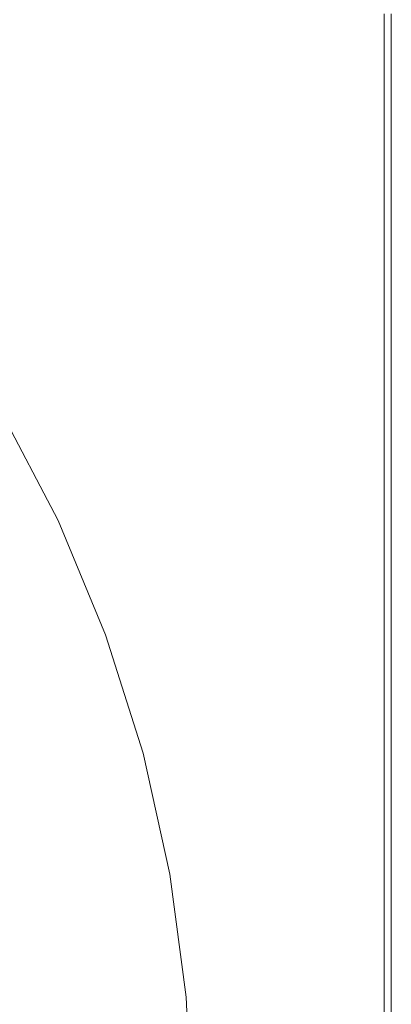
# Model space of a CAD drawing. Extents: x -2 to 1107, y -1601 to 2.
# Drawn here: x 710 to 802, y -376 to -133 of the extents above; entities that cross this region are included whole.
import ezdxf

# ---------------------------------------------------------------- set-up
doc = ezdxf.new("R2010")
doc.units = 0
doc.header["$LTSCALE"] = 500
doc.header["$MEASUREMENT"] = 0
doc.layers.add('EXC-CERAMIKA', color=7, linetype='Continuous')

msp = doc.modelspace()

# ---------------------------------------------------------------- linework, layer by layer
at = {"layer": 'EXC-CERAMIKA', "lineweight": 0}
for points, invisible_edges in [([(747.29, -60.52, 25.65), (734.32, -93.25, 25.65), (775.31, -167.08, 25.65), (747.29, -60.52, 25.65)], 15), ([(747.29, -60.52, 25.65), (775.31, -167.08, 25.65), (774.17, -130.98, 25.65), (747.29, -60.52, 25.65)], 15), ([(800.88, -230.13, 22.79), (801.41, -167.99, 20.57), (801.41, -61.45, 20.57), (800.88, -230.13, 22.79)], 15), ([(801.41, -61.45, 20.57), (800.88, -131.77, 22.79), (800.88, -230.13, 22.79), (801.41, -61.45, 20.57)], 15), ([(801.59, -131.77, 17.34), (801.41, -61.45, 20.57), (801.41, -167.99, 20.57), (801.59, -131.77, 17.34)], 15), ([(705.74, -91.81, 25.65), (700.25, -161.74, 25.65), (723.25, -128.68, 25.65), (705.74, -91.81, 25.65)], 15), ([(734.32, -93.25, 25.65), (723.25, -128.68, 25.65), (740.31, -165.11, 25.65), (734.32, -93.25, 25.65)], 15), ([(740.31, -165.11, 25.65), (775.31, -167.08, 25.65), (734.32, -93.25, 25.65), (740.31, -165.11, 25.65)], 15), ([(790.26, -94.98, 25.65), (774.17, -130.98, 25.65), (790.63, -167.8, 25.65), (790.26, -94.98, 25.65)], 15), ([(795.05, -131.72, 25.51), (790.26, -94.98, 25.65), (790.63, -167.8, 25.65), (795.05, -131.72, 25.51)], 15), ([(723.25, -128.68, 25.65), (700.25, -161.74, 25.65), (734.57, -196.7, 25.65), (723.25, -128.68, 25.65)], 15), ([(740.31, -165.11, 25.65), (723.25, -128.68, 25.65), (734.57, -196.7, 25.65), (740.31, -165.11, 25.65)], 15), ([(774.17, -130.98, 25.65), (775.31, -167.08, 25.65), (790.63, -167.8, 25.65), (774.17, -130.98, 25.65)], 15), ([(790.63, -167.8, 25.65), (795.11, -167.94, 25.51), (795.05, -131.72, 25.51), (790.63, -167.8, 25.65)], 15), ([(798.03, -131.76, 25.08), (795.05, -131.72, 25.51), (795.11, -167.94, 25.51), (798.03, -131.76, 25.08)], 15), ([(795.11, -167.94, 25.51), (798.03, -167.99, 25.08), (798.03, -131.76, 25.08), (795.11, -167.94, 25.51)], 15), ([(799.81, -131.77, 24.22), (798.03, -131.76, 25.08), (798.03, -167.99, 25.08), (799.81, -131.77, 24.22)], 15), ([(799.81, -131.77, 24.22), (798.03, -167.99, 25.08), (798.03, -200.38, 25.08), (799.81, -131.77, 24.22)], 15), ([(799.81, -131.77, 24.22), (798.03, -200.38, 25.08), (798.03, -230.13, 25.08), (799.81, -131.77, 24.22)], 15), ([(798.03, -230.13, 25.08), (799.81, -230.13, 24.22), (799.81, -131.77, 24.22), (798.03, -230.13, 25.08)], 13), ([(800.88, -230.13, 22.79), (799.81, -131.77, 24.22), (799.81, -230.13, 24.22), (800.88, -230.13, 22.79)], 15), ([(799.81, -131.77, 24.22), (800.88, -230.13, 22.79), (800.88, -131.77, 22.79), (799.81, -131.77, 24.22)], 15), ([(801.41, -167.99, 20.57), (801.59, -167.99, 17.34), (801.59, -131.77, 17.34), (801.41, -167.99, 20.57)], 15), ([(801.59, -167.99, 17.34), (801.59, -167.99, 6.98), (801.59, -131.77, 17.34), (801.59, -167.99, 17.34)], 15), ([(801.59, -131.77, 0), (801.59, -131.77, 17.34), (801.59, -167.99, 6.98), (801.59, -131.77, 0)], 15), ([(801.59, -131.77, -15.77), (801.59, -131.77, -7.7), (801.59, -167.99, -15.77), (801.59, -131.77, -15.77)], 11), ([(801.59, -131.77, -7.7), (801.59, -131.77, 0), (801.59, -167.99, 6.98), (801.59, -131.77, -7.7)], 15), ([(801.59, -167.99, 6.98), (801.59, -167.99, -15.77), (801.59, -131.77, -7.7), (801.59, -167.99, 6.98)], 15), ([(695.28, -198.19, 25.65), (734.57, -196.7, 25.65), (700.25, -161.74, 25.65), (695.28, -198.19, 25.65)], 15), ([(734.57, -196.7, 25.65), (756.82, -198.17, 25.65), (740.31, -165.11, 25.65), (734.57, -196.7, 25.65)], 15), ([(777, -199.46, 25.65), (775.31, -167.08, 25.65), (740.31, -165.11, 25.65), (777, -199.46, 25.65)], 15), ([(756.82, -198.17, 25.65), (777, -199.46, 25.65), (740.31, -165.11, 25.65), (756.82, -198.17, 25.65)], 15), ([(775.31, -167.08, 25.65), (777, -199.46, 25.65), (790.97, -200.19, 25.65), (775.31, -167.08, 25.65)], 15), ([(790.97, -200.19, 25.65), (790.63, -167.8, 25.65), (775.31, -167.08, 25.65), (790.97, -200.19, 25.65)], 15), ([(795.11, -167.94, 25.51), (790.63, -167.8, 25.65), (790.97, -200.19, 25.65), (795.11, -167.94, 25.51)], 15), ([(790.97, -200.19, 25.65), (795.19, -200.33, 25.51), (795.11, -167.94, 25.51), (790.97, -200.19, 25.65)], 15), ([(798.03, -167.99, 25.08), (795.11, -167.94, 25.51), (795.19, -200.33, 25.51), (798.03, -167.99, 25.08)], 15), ([(795.19, -200.33, 25.51), (798.03, -200.38, 25.08), (798.03, -167.99, 25.08), (795.19, -200.33, 25.51)], 15), ([(800.88, -230.13, 22.79), (801.41, -200.38, 20.57), (801.41, -167.99, 20.57), (800.88, -230.13, 22.79)], 15), ([(801.59, -167.99, 17.34), (801.41, -167.99, 20.57), (801.41, -200.38, 20.57), (801.59, -167.99, 17.34)], 15), ([(801.41, -200.38, 20.57), (801.59, -258.42, 17.34), (801.59, -167.99, 17.34), (801.41, -200.38, 20.57)], 15), ([(801.59, -258.42, 17.34), (801.59, -200.38, 12.88), (801.59, -167.99, 17.34), (801.59, -258.42, 17.34)], 15), ([(801.59, -167.99, 6.98), (801.59, -167.99, 17.34), (801.59, -200.38, 12.88), (801.59, -167.99, 6.98)], 15), ([(801.59, -200.38, -7.7), (801.59, -200.38, -15.77), (801.59, -167.99, -15.77), (801.59, -200.38, -7.7)], 13), ([(801.59, -167.99, -15.77), (801.59, -167.99, 6.98), (801.59, -200.38, 12.88), (801.59, -167.99, -15.77)], 15), ([(801.59, -200.38, 12.88), (801.59, -200.38, -7.7), (801.59, -167.99, -15.77), (801.59, -200.38, 12.88)], 15), ([(734.57, -196.7, 25.65), (695.28, -198.19, 25.65), (711.74, -226.92, 25.65), (734.57, -196.7, 25.65)], 15), ([(711.74, -226.92, 25.65), (725.72, -255.27, 25.65), (734.57, -196.7, 25.65), (711.74, -226.92, 25.65)], 15), ([(725.72, -255.27, 25.65), (742.49, -226.68, 25.65), (734.57, -196.7, 25.65), (725.72, -255.27, 25.65)], 15), ([(756.82, -198.17, 25.65), (734.57, -196.7, 25.65), (742.49, -226.68, 25.65), (756.82, -198.17, 25.65)], 15), ([(708.05, -228.48, 25.12), (711.74, -226.92, 25.65), (695.28, -198.19, 25.65), (708.05, -228.48, 25.12)], 15), ([(742.49, -226.68, 25.65), (761.57, -228.06, 25.65), (756.82, -198.17, 25.65), (742.49, -226.68, 25.65)], 15), ([(756.82, -198.17, 25.65), (761.57, -228.06, 25.65), (770.69, -228.7, 25.65), (756.82, -198.17, 25.65)], 15), ([(756.82, -198.17, 25.65), (770.69, -228.7, 25.65), (778.98, -229.26, 25.65), (756.82, -198.17, 25.65)], 15), ([(778.98, -229.26, 25.65), (777, -199.46, 25.65), (756.82, -198.17, 25.65), (778.98, -229.26, 25.65)], 15), ([(777, -199.46, 25.65), (778.98, -229.26, 25.65), (791.37, -229.95, 25.65), (777, -199.46, 25.65)], 15), ([(791.37, -229.95, 25.65), (790.97, -200.19, 25.65), (777, -199.46, 25.65), (791.37, -229.95, 25.65)], 15), ([(795.19, -200.33, 25.51), (790.97, -200.19, 25.65), (791.37, -229.95, 25.65), (795.19, -200.33, 25.51)], 15), ([(791.37, -229.95, 25.65), (795.29, -230.08, 25.51), (795.19, -200.33, 25.51), (791.37, -229.95, 25.65)], 15), ([(798.03, -200.38, 25.08), (795.19, -200.33, 25.51), (795.29, -230.08, 25.51), (798.03, -200.38, 25.08)], 15), ([(795.29, -230.08, 25.51), (798.03, -230.13, 25.08), (798.03, -200.38, 25.08), (795.29, -230.08, 25.51)], 15), ([(800.88, -230.13, 22.79), (801.41, -258.42, 20.57), (801.41, -200.38, 20.57), (800.88, -230.13, 22.79)], 15), ([(801.59, -258.42, 17.34), (801.41, -200.38, 20.57), (801.41, -258.42, 20.57), (801.59, -258.42, 17.34)], 15), ([(801.59, -258.42, 17.34), (801.59, -230.13, 12.88), (801.59, -200.38, 12.88), (801.59, -258.42, 17.34)], 15), ([(801.59, -230.13, 12.88), (801.59, -258.42), (801.59, -200.38, 12.88), (801.59, -230.13, 12.88)], 15), ([(801.59, -200.38, -15.77), (801.59, -200.38, -7.7), (801.59, -258.42), (801.59, -200.38, -15.77)], 15), ([(801.59, -258.42), (801.59, -230.13, -15.77), (801.59, -200.38, -15.77), (801.59, -258.42)], 13), ([(801.59, -200.38, -7.7), (801.59, -200.38, 12.88), (801.59, -258.42), (801.59, -200.38, -7.7)], 15), ([(711.74, -226.92, 25.65), (708.05, -228.48, 25.12), (722.2, -256.02, 25.12), (711.74, -226.92, 25.65)], 15), ([(722.2, -256.02, 25.12), (725.72, -255.27, 25.65), (711.74, -226.92, 25.65), (722.2, -256.02, 25.12)], 15), ([(742.49, -226.68, 25.65), (725.72, -255.27, 25.65), (741.29, -283.46, 25.65), (742.49, -226.68, 25.65)], 15), ([(741.29, -283.46, 25.65), (758.17, -284.01, 25.65), (742.49, -226.68, 25.65), (741.29, -283.46, 25.65)], 15), ([(758.57, -256.02, 25.65), (742.49, -226.68, 25.65), (758.17, -284.01, 25.65), (758.57, -256.02, 25.65)], 15), ([(761.57, -228.06, 25.65), (742.49, -226.68, 25.65), (758.57, -256.02, 25.65), (761.57, -228.06, 25.65)], 15), ([(761.57, -228.06, 25.65), (758.57, -256.02, 25.65), (758.17, -284.01, 25.65), (761.57, -228.06, 25.65)], 15), ([(761.57, -228.06, 25.65), (758.17, -284.01, 25.65), (781.02, -257.67, 25.65), (761.57, -228.06, 25.65)], 15), ([(781.02, -257.67, 25.65), (770.69, -228.7, 25.65), (761.57, -228.06, 25.65), (781.02, -257.67, 25.65)], 15), ([(710.06, -256.24, -7.46), (696.09, -230.07, -7.35), (692.08, -229.18, -27.45), (710.06, -256.24, -7.46)], 15), ([(692.08, -229.18, -27.45), (706.04, -254.92, -27.62), (710.06, -256.24, -7.46), (692.08, -229.18, -27.45)], 15), ([(712.97, -257.07, 6.31), (698.97, -230.58, 6.37), (696.09, -230.07, -7.35), (712.97, -257.07, 6.31)], 15), ([(696.09, -230.07, -7.35), (710.06, -256.24, -7.46), (712.97, -257.07, 6.31), (696.09, -230.07, -7.35)], 15), ([(715.21, -257.43, 15.11), (701.18, -230.7, 15.15), (698.97, -230.58, 6.37), (715.21, -257.43, 15.11)], 15), ([(698.97, -230.58, 6.37), (712.97, -257.07, 6.31), (715.21, -257.43, 15.11), (698.97, -230.58, 6.37)], 15), ([(717.22, -257.32, 20.38), (703.15, -230.4, 20.4), (701.18, -230.7, 15.15), (717.22, -257.32, 20.38)], 15), ([(701.18, -230.7, 15.15), (715.21, -257.43, 15.11), (717.22, -257.32, 20.38), (701.18, -230.7, 15.15)], 15), ([(705.31, -229.65, 23.55), (703.15, -230.4, 20.4), (717.22, -257.32, 20.38), (705.31, -229.65, 23.55)], 15), ([(708.05, -228.48, 25.12), (705.31, -229.65, 23.55), (719.46, -256.78, 23.54), (708.05, -228.48, 25.12)], 15), ([(717.22, -257.32, 20.38), (719.46, -256.78, 23.54), (705.31, -229.65, 23.55), (717.22, -257.32, 20.38)], 13), ([(719.46, -256.78, 23.54), (722.2, -256.02, 25.12), (708.05, -228.48, 25.12), (719.46, -256.78, 23.54)], 15), ([(781.02, -257.67, 25.65), (778.98, -229.26, 25.65), (770.69, -228.7, 25.65), (781.02, -257.67, 25.65)], 15), ([(781.02, -257.67, 25.65), (791.37, -229.95, 25.65), (778.98, -229.26, 25.65), (781.02, -257.67, 25.65)], 15), ([(781.02, -257.67, 25.65), (791.77, -258.27, 25.65), (791.37, -229.95, 25.65), (781.02, -257.67, 25.65)], 15), ([(795.29, -230.08, 25.51), (791.37, -229.95, 25.65), (791.77, -258.27, 25.65), (795.29, -230.08, 25.51)], 15), ([(791.77, -258.27, 25.65), (795.39, -258.38, 25.51), (795.29, -230.08, 25.51), (791.77, -258.27, 25.65)], 15), ([(798.03, -230.13, 25.08), (795.29, -230.08, 25.51), (795.39, -258.38, 25.51), (798.03, -230.13, 25.08)], 15), ([(795.39, -258.38, 25.51), (798.03, -258.42, 25.08), (798.03, -230.13, 25.08), (795.39, -258.38, 25.51)], 15), ([(799.81, -230.13, 24.22), (798.03, -230.13, 25.08), (798.03, -258.42, 25.08), (799.81, -230.13, 24.22)], 15), ([(798.03, -258.42, 25.08), (799.81, -286.44, 24.22), (799.81, -230.13, 24.22), (798.03, -258.42, 25.08)], 13), ([(799.81, -286.44, 24.22), (800.88, -286.44, 22.79), (800.88, -230.13, 22.79), (799.81, -286.44, 24.22)], 15), ([(800.88, -230.13, 22.79), (799.81, -230.13, 24.22), (799.81, -286.44, 24.22), (800.88, -230.13, 22.79)], 15), ([(801.41, -258.42, 20.57), (800.88, -230.13, 22.79), (800.88, -286.44, 22.79), (801.41, -258.42, 20.57)], 15), ([(801.59, -258.42), (801.59, -230.13, 12.88), (801.59, -258.42, 17.34), (801.59, -258.42)], 15), ([(801.59, -258.42), (801.59, -258.42, -15.77), (801.59, -230.13, -15.77), (801.59, -258.42)], 13), ([(712.2, -279.25, -55.78), (700.45, -253.08, -55.61), (693.59, -250.83, -89.99), (712.2, -279.25, -55.78)], 15), ([(693.59, -250.83, -89.99), (705.4, -276.21, -90.24), (712.2, -279.25, -55.78), (693.59, -250.83, -89.99)], 15), ([(717.74, -281.72, -27.74), (706.04, -254.92, -27.62), (700.45, -253.08, -55.61), (717.74, -281.72, -27.74)], 15), ([(700.45, -253.08, -55.61), (712.2, -279.25, -55.78), (717.74, -281.72, -27.74), (700.45, -253.08, -55.61)], 15), ([(721.73, -283.51, -7.53), (710.06, -256.24, -7.46), (706.04, -254.92, -27.62), (721.73, -283.51, -7.53)], 15), ([(706.04, -254.92, -27.62), (717.74, -281.72, -27.74), (721.73, -283.51, -7.53), (706.04, -254.92, -27.62)], 15), ([(724.63, -284.66, 6.27), (712.97, -257.07, 6.31), (710.06, -256.24, -7.46), (724.63, -284.66, 6.27)], 15), ([(710.06, -256.24, -7.46), (721.73, -283.51, -7.53), (724.63, -284.66, 6.27), (710.06, -256.24, -7.46)], 15), ([(726.87, -285.26, 15.09), (715.21, -257.43, 15.11), (712.97, -257.07, 6.31), (726.87, -285.26, 15.09)], 15), ([(712.97, -257.07, 6.31), (724.63, -284.66, 6.27), (726.87, -285.26, 15.09), (712.97, -257.07, 6.31)], 15), ([(728.91, -285.36, 20.37), (717.22, -257.32, 20.38), (715.21, -257.43, 15.11), (728.91, -285.36, 20.37)], 15), ([(715.21, -257.43, 15.11), (726.87, -285.26, 15.09), (728.91, -285.36, 20.37), (715.21, -257.43, 15.11)], 15), ([(719.46, -256.78, 23.54), (717.22, -257.32, 20.38), (728.91, -285.36, 20.37), (719.46, -256.78, 23.54)], 15), ([(722.2, -256.02, 25.12), (719.46, -256.78, 23.54), (731.2, -285.03, 23.54), (722.2, -256.02, 25.12)], 15), ([(728.91, -285.36, 20.37), (731.2, -285.03, 23.54), (719.46, -256.78, 23.54), (728.91, -285.36, 20.37)], 13), ([(725.72, -255.27, 25.65), (722.2, -256.02, 25.12), (733.92, -284.48, 25.12), (725.72, -255.27, 25.65)], 15), ([(731.2, -285.03, 23.54), (733.92, -284.48, 25.12), (722.2, -256.02, 25.12), (731.2, -285.03, 23.54)], 15), ([(737.22, -283.89, 25.65), (741.29, -283.46, 25.65), (725.72, -255.27, 25.65), (737.22, -283.89, 25.65)], 15), ([(733.92, -284.48, 25.12), (737.22, -283.89, 25.65), (725.72, -255.27, 25.65), (733.92, -284.48, 25.12)], 15), ([(788.7, -315.14, 25.65), (781.02, -257.67, 25.65), (758.17, -284.01, 25.65), (788.7, -315.14, 25.65)], 15), ([(791.77, -258.27, 25.65), (781.02, -257.67, 25.65), (787.97, -286.13, 25.65), (791.77, -258.27, 25.65)], 15), ([(788.7, -315.14, 25.65), (787.97, -286.13, 25.65), (781.02, -257.67, 25.65), (788.7, -315.14, 25.65)], 15), ([(787.97, -286.13, 25.65), (792.15, -286.31, 25.65), (791.77, -258.27, 25.65), (787.97, -286.13, 25.65)], 15), ([(795.39, -258.38, 25.51), (791.77, -258.27, 25.65), (792.15, -286.31, 25.65), (795.39, -258.38, 25.51)], 15), ([(792.15, -286.31, 25.65), (795.49, -286.4, 25.51), (795.39, -258.38, 25.51), (792.15, -286.31, 25.65)], 15), ([(798.03, -258.42, 25.08), (795.39, -258.38, 25.51), (795.49, -286.4, 25.51), (798.03, -258.42, 25.08)], 15), ([(795.49, -286.4, 25.51), (798.03, -286.44, 25.08), (798.03, -258.42, 25.08), (795.49, -286.4, 25.51)], 15), ([(799.81, -286.44, 24.22), (798.03, -258.42, 25.08), (798.03, -286.44, 25.08), (799.81, -286.44, 24.22)], 15), ([(800.88, -286.44, 22.79), (801.41, -286.44, 20.57), (801.41, -258.42, 20.57), (800.88, -286.44, 22.79)], 15), ([(801.59, -258.42, 17.34), (801.41, -258.42, 20.57), (801.41, -286.44, 20.57), (801.59, -258.42, 17.34)], 15), ([(801.41, -286.44, 20.57), (801.59, -315.37, 17.34), (801.59, -258.42, 17.34), (801.41, -286.44, 20.57)], 15), ([(801.59, -286.44, 12.88), (801.59, -258.42, 17.34), (801.59, -315.37, 17.34), (801.59, -286.44, 12.88)], 15), ([(801.59, -258.42), (801.59, -258.42, 17.34), (801.59, -286.44, 12.88), (801.59, -258.42)], 15), ([(801.59, -258.42, -15.77), (801.59, -258.42), (801.59, -286.44, -15.77), (801.59, -258.42, -15.77)], 11), ([(801.59, -286.44, 12.88), (801.59, -286.44, -15.77), (801.59, -258.42), (801.59, -286.44, 12.88)], 15), ([(697.61, -272.73, -129.68), (707.38, -297.97, -129.84), (715, -302.38, -90.36), (697.61, -272.73, -129.68)], 15), ([(715, -302.38, -90.36), (705.4, -276.21, -90.24), (697.61, -272.73, -129.68), (715, -302.38, -90.36)], 15), ([(705.4, -276.21, -90.24), (715, -302.38, -90.36), (721.66, -306.24, -55.87), (705.4, -276.21, -90.24)], 15), ([(721.66, -306.24, -55.87), (712.2, -279.25, -55.78), (705.4, -276.21, -90.24), (721.66, -306.24, -55.87)], 15), ([(712.2, -279.25, -55.78), (721.66, -306.24, -55.87), (727.08, -309.39, -27.79), (712.2, -279.25, -55.78)], 15), ([(727.08, -309.39, -27.79), (717.74, -281.72, -27.74), (712.2, -279.25, -55.78), (727.08, -309.39, -27.79)], 15), ([(717.74, -281.72, -27.74), (727.08, -309.39, -27.79), (730.98, -311.65, -7.56), (717.74, -281.72, -27.74)], 15), ([(730.98, -311.65, -7.56), (721.73, -283.51, -7.53), (717.74, -281.72, -27.74), (730.98, -311.65, -7.56)], 15), ([(721.73, -283.51, -7.53), (730.98, -311.65, -7.56), (733.82, -313.15, 6.25), (721.73, -283.51, -7.53)], 15), ([(733.82, -313.15, 6.25), (724.63, -284.66, 6.27), (721.73, -283.51, -7.53), (733.82, -313.15, 6.25)], 15), ([(737.22, -283.89, 25.65), (733.92, -284.48, 25.12), (743.1, -313.86, 25.12), (737.22, -283.89, 25.65)], 15), ([(741.29, -283.46, 25.65), (737.22, -283.89, 25.65), (746.24, -313.44, 25.65), (741.29, -283.46, 25.65)], 15), ([(743.1, -313.86, 25.12), (746.24, -313.44, 25.65), (737.22, -283.89, 25.65), (743.1, -313.86, 25.12)], 15), ([(746.24, -313.44, 25.65), (754.21, -313.07, 25.65), (741.29, -283.46, 25.65), (746.24, -313.44, 25.65)], 15), ([(758.17, -284.01, 25.65), (741.29, -283.46, 25.65), (754.21, -313.07, 25.65), (758.17, -284.01, 25.65)], 15), ([(754.21, -313.07, 25.65), (764.05, -313.53, 25.65), (758.17, -284.01, 25.65), (754.21, -313.07, 25.65)], 15), ([(758.17, -284.01, 25.65), (764.05, -313.53, 25.65), (774.5, -314.26, 25.65), (758.17, -284.01, 25.65)], 15), ([(758.17, -284.01, 25.65), (774.5, -314.26, 25.65), (779.58, -314.61, 25.65), (758.17, -284.01, 25.65)], 15), ([(779.58, -314.61, 25.65), (788.7, -315.14, 25.65), (758.17, -284.01, 25.65), (779.58, -314.61, 25.65)], 15), ([(724.63, -284.66, 6.27), (733.82, -313.15, 6.25), (736.04, -314, 15.08), (724.63, -284.66, 6.27)], 15), ([(736.04, -314, 15.08), (726.87, -285.26, 15.09), (724.63, -284.66, 6.27), (736.04, -314, 15.08)], 15), ([(726.87, -285.26, 15.09), (736.04, -314, 15.08), (738.09, -314.32, 20.36), (726.87, -285.26, 15.09)], 15), ([(738.09, -314.32, 20.36), (728.91, -285.36, 20.37), (726.87, -285.26, 15.09), (738.09, -314.32, 20.36)], 15), ([(731.2, -285.03, 23.54), (728.91, -285.36, 20.37), (738.09, -314.32, 20.36), (731.2, -285.03, 23.54)], 15), ([(733.92, -284.48, 25.12), (731.2, -285.03, 23.54), (740.41, -314.21, 23.53), (733.92, -284.48, 25.12)], 15), ([(738.09, -314.32, 20.36), (740.41, -314.21, 23.53), (731.2, -285.03, 23.54), (738.09, -314.32, 20.36)], 13), ([(740.41, -314.21, 23.53), (743.1, -313.86, 25.12), (733.92, -284.48, 25.12), (740.41, -314.21, 23.53)], 15), ([(792.15, -286.31, 25.65), (787.97, -286.13, 25.65), (788.7, -315.14, 25.65), (792.15, -286.31, 25.65)], 15), ([(788.7, -315.14, 25.65), (792.44, -315.27, 25.65), (792.15, -286.31, 25.65), (788.7, -315.14, 25.65)], 15), ([(795.49, -286.4, 25.51), (792.15, -286.31, 25.65), (792.44, -315.27, 25.65), (795.49, -286.4, 25.51)], 15), ([(792.44, -315.27, 25.65), (795.56, -315.34, 25.51), (795.49, -286.4, 25.51), (792.44, -315.27, 25.65)], 15), ([(798.03, -286.44, 25.08), (795.49, -286.4, 25.51), (795.56, -315.34, 25.51), (798.03, -286.44, 25.08)], 15), ([(795.56, -315.34, 25.51), (798.03, -315.37, 25.08), (798.03, -286.44, 25.08), (795.56, -315.34, 25.51)], 15), ([(799.81, -286.44, 24.22), (798.03, -286.44, 25.08), (798.03, -315.37, 25.08), (799.81, -286.44, 24.22)], 15), ([(799.81, -286.44, 24.22), (798.03, -315.37, 25.08), (798.03, -344.8, 25.08), (799.81, -286.44, 24.22)], 15), ([(799.81, -286.44, 24.22), (798.03, -344.8, 25.08), (798.03, -374.34, 25.08), (799.81, -286.44, 24.22)], 15), ([(798.03, -374.34, 25.08), (799.81, -374.38, 24.22), (799.81, -286.44, 24.22), (798.03, -374.34, 25.08)], 13), ([(800.88, -344.82, 22.79), (799.81, -286.44, 24.22), (799.81, -374.38, 24.22), (800.88, -344.82, 22.79)], 15), ([(799.81, -286.44, 24.22), (800.88, -344.82, 22.79), (800.88, -286.44, 22.79), (799.81, -286.44, 24.22)], 15), ([(800.88, -432.36, 22.79), (801.41, -403.74, 20.57), (801.41, -286.44, 20.57), (800.88, -432.36, 22.79)], 15), ([(801.41, -286.44, 20.57), (800.88, -344.82, 22.79), (800.88, -432.36, 22.79), (801.41, -286.44, 20.57)], 15), ([(801.41, -286.44, 20.57), (800.88, -286.44, 22.79), (800.88, -344.82, 22.79), (801.41, -286.44, 20.57)], 15), ([(801.41, -286.44, 20.57), (801.59, -344.82, 17.34), (801.59, -315.37, 17.34), (801.41, -286.44, 20.57)], 15), ([(801.59, -432.43, 17.34), (801.41, -286.44, 20.57), (801.41, -403.74, 20.57), (801.59, -432.43, 17.34)], 15), ([(801.41, -286.44, 20.57), (801.59, -432.43, 17.34), (801.59, -344.82, 17.34), (801.41, -286.44, 20.57)], 15), ([(801.59, -315.37, 17.34), (801.59, -315.37), (801.59, -286.44, 12.88), (801.59, -315.37, 17.34)], 15), ([(801.59, -286.44, -15.77), (801.59, -286.44, 12.88), (801.59, -315.37), (801.59, -286.44, -15.77)], 15), ([(801.59, -315.37), (801.59, -315.37, -15.77), (801.59, -286.44, -15.77), (801.59, -315.37)], 13), ([(699.07, -293.15, -172.86), (706.93, -318.1, -172.98), (714.95, -323.92, -129.93), (699.07, -293.15, -172.86)], 15), ([(714.95, -323.92, -129.93), (707.38, -297.97, -129.84), (699.07, -293.15, -172.86), (714.95, -323.92, -129.93)], 15), ([(707.38, -297.97, -129.84), (714.95, -323.92, -129.93), (722.32, -329.27, -90.43), (707.38, -297.97, -129.84)], 15), ([(722.32, -329.27, -90.43), (715, -302.38, -90.36), (707.38, -297.97, -129.84), (722.32, -329.27, -90.43)], 15), ([(715, -302.38, -90.36), (722.32, -329.27, -90.43), (728.75, -333.94, -55.92), (715, -302.38, -90.36)], 15), ([(728.75, -333.94, -55.92), (721.66, -306.24, -55.87), (715, -302.38, -90.36), (728.75, -333.94, -55.92)], 15), ([(721.66, -306.24, -55.87), (728.75, -333.94, -55.92), (733.99, -337.74, -27.82), (721.66, -306.24, -55.87)], 15), ([(733.99, -337.74, -27.82), (727.08, -309.39, -27.79), (721.66, -306.24, -55.87), (733.99, -337.74, -27.82)], 15), ([(727.08, -309.39, -27.79), (733.99, -337.74, -27.82), (737.76, -340.48, -7.58), (727.08, -309.39, -27.79)], 15), ([(737.76, -340.48, -7.58), (730.98, -311.65, -7.56), (727.08, -309.39, -27.79), (737.76, -340.48, -7.58)], 15), ([(712.6, -343.78, -173.15), (706.93, -318.1, -172.98), (698.51, -311.98, -218.15), (712.6, -343.78, -173.15)], 15), ([(698.51, -311.98, -218.15), (704.57, -336.67, -218.35), (712.6, -343.78, -173.15), (698.51, -311.98, -218.15)], 15), ([(730.98, -311.65, -7.56), (737.76, -340.48, -7.58), (740.51, -342.32, 6.24), (730.98, -311.65, -7.56)], 15), ([(740.51, -342.32, 6.24), (733.82, -313.15, 6.25), (730.98, -311.65, -7.56), (740.51, -342.32, 6.24)], 15), ([(733.82, -313.15, 6.25), (740.51, -342.32, 6.24), (742.68, -343.43, 15.07), (733.82, -313.15, 6.25)], 15), ([(742.68, -343.43, 15.07), (736.04, -314, 15.08), (733.82, -313.15, 6.25), (742.68, -343.43, 15.07)], 15), ([(754.21, -313.07, 25.65), (746.24, -313.44, 25.65), (763.34, -374.19, 25.65), (754.21, -313.07, 25.65)], 15), ([(764.05, -313.53, 25.65), (754.21, -313.07, 25.65), (763.34, -374.19, 25.65), (764.05, -313.53, 25.65)], 15), ([(736.04, -314, 15.08), (742.68, -343.43, 15.07), (744.71, -343.96, 20.36), (736.04, -314, 15.08)], 15), ([(744.71, -343.96, 20.36), (738.09, -314.32, 20.36), (736.04, -314, 15.08), (744.71, -343.96, 20.36)], 15), ([(740.41, -314.21, 23.53), (738.09, -314.32, 20.36), (744.71, -343.96, 20.36), (740.41, -314.21, 23.53)], 15), ([(743.1, -313.86, 25.12), (740.41, -314.21, 23.53), (747.05, -344.08, 23.53), (743.1, -313.86, 25.12)], 15), ([(744.71, -343.96, 20.36), (747.05, -344.08, 23.53), (740.41, -314.21, 23.53), (744.71, -343.96, 20.36)], 13), ([(746.24, -313.44, 25.65), (743.1, -313.86, 25.12), (749.72, -343.94, 25.12), (746.24, -313.44, 25.65)], 15), ([(747.05, -344.08, 23.53), (749.72, -343.94, 25.12), (743.1, -313.86, 25.12), (747.05, -344.08, 23.53)], 15), ([(752.74, -343.68, 25.65), (763.34, -374.19, 25.65), (746.24, -313.44, 25.65), (752.74, -343.68, 25.65)], 15), ([(749.72, -343.94, 25.12), (752.74, -343.68, 25.65), (746.24, -313.44, 25.65), (749.72, -343.94, 25.12)], 15), ([(763.34, -374.19, 25.65), (772.65, -343.91, 25.65), (764.05, -313.53, 25.65), (763.34, -374.19, 25.65)], 15), ([(764.05, -313.53, 25.65), (772.65, -343.91, 25.65), (782.35, -374.22, 25.65), (764.05, -313.53, 25.65)], 15), ([(782.35, -374.22, 25.65), (774.5, -314.26, 25.65), (764.05, -313.53, 25.65), (782.35, -374.22, 25.65)], 15), ([(774.5, -314.26, 25.65), (782.35, -374.22, 25.65), (779.58, -314.61, 25.65), (774.5, -314.26, 25.65)], 15), ([(789.54, -374.24, 25.65), (788.7, -315.14, 25.65), (779.58, -314.61, 25.65), (789.54, -374.24, 25.65)], 15), ([(779.58, -314.61, 25.65), (782.35, -374.22, 25.65), (789.54, -374.24, 25.65), (779.58, -314.61, 25.65)], 15), ([(792.44, -315.27, 25.65), (788.7, -315.14, 25.65), (792.65, -344.73, 25.65), (792.44, -315.27, 25.65)], 15), ([(788.7, -315.14, 25.65), (789.54, -374.24, 25.65), (792.65, -344.73, 25.65), (788.7, -315.14, 25.65)], 15), ([(795.56, -315.34, 25.51), (792.44, -315.27, 25.65), (792.65, -344.73, 25.65), (795.56, -315.34, 25.51)], 15), ([(792.65, -344.73, 25.65), (795.61, -344.78, 25.51), (795.56, -315.34, 25.51), (792.65, -344.73, 25.65)], 15), ([(798.03, -315.37, 25.08), (795.56, -315.34, 25.51), (795.61, -344.78, 25.51), (798.03, -315.37, 25.08)], 15), ([(795.61, -344.78, 25.51), (798.03, -344.8, 25.08), (798.03, -315.37, 25.08), (795.61, -344.78, 25.51)], 15), ([(801.59, -344.82, 17.34), (801.59, -374.41, 12.88), (801.59, -315.37), (801.59, -344.82, 17.34)], 15), ([(801.59, -315.37), (801.59, -315.37, 17.34), (801.59, -344.82, 17.34), (801.59, -315.37)], 15), ([(801.59, -315.37, -15.77), (801.59, -315.37), (801.59, -374.41, 12.88), (801.59, -315.37, -15.77)], 15), ([(801.59, -374.41, 12.88), (801.59, -344.82, -15.77), (801.59, -315.37, -15.77), (801.59, -374.41, 12.88)], 13), ([(720.26, -350.56, -130.07), (714.95, -323.92, -129.93), (706.93, -318.1, -172.98), (720.26, -350.56, -130.07)], 15), ([(706.93, -318.1, -172.98), (712.6, -343.78, -173.15), (720.26, -350.56, -130.07), (706.93, -318.1, -172.98)], 15), ([(727.28, -356.78, -90.53), (722.32, -329.27, -90.43), (714.95, -323.92, -129.93), (727.28, -356.78, -90.53)], 15), ([(714.95, -323.92, -129.93), (720.26, -350.56, -130.07), (727.28, -356.78, -90.53), (714.95, -323.92, -129.93)], 15), ([(733.42, -362.21, -55.99), (728.75, -333.94, -55.92), (722.32, -329.27, -90.43), (733.42, -362.21, -55.99)], 15), ([(722.32, -329.27, -90.43), (727.28, -356.78, -90.53), (733.42, -362.21, -55.99), (722.32, -329.27, -90.43)], 15), ([(738.41, -366.64, -27.87), (733.99, -337.74, -27.82), (728.75, -333.94, -55.92), (738.41, -366.64, -27.87)], 15), ([(728.75, -333.94, -55.92), (733.42, -362.21, -55.99), (738.41, -366.64, -27.87), (728.75, -333.94, -55.92)], 15), ([(715.99, -370.23, -173.5), (712.6, -343.78, -173.15), (704.57, -336.67, -218.35), (715.99, -370.23, -173.5)], 15), ([(704.57, -336.67, -218.35), (708.43, -362.24, -218.78), (715.99, -370.23, -173.5), (704.57, -336.67, -218.35)], 15), ([(742.01, -369.82, -7.61), (737.76, -340.48, -7.58), (733.99, -337.74, -27.82), (742.01, -369.82, -7.61)], 15), ([(733.99, -337.74, -27.82), (738.41, -366.64, -27.87), (742.01, -369.82, -7.61), (733.99, -337.74, -27.82)], 15), ([(744.64, -371.98, 6.22), (740.51, -342.32, 6.24), (737.76, -340.48, -7.58), (744.64, -371.98, 6.22)], 15), ([(737.76, -340.48, -7.58), (742.01, -369.82, -7.61), (744.64, -371.98, 6.22), (737.76, -340.48, -7.58)], 15), ([(746.75, -373.33, 15.07), (742.68, -343.43, 15.07), (740.51, -342.32, 6.24), (746.75, -373.33, 15.07)], 15), ([(740.51, -342.32, 6.24), (744.64, -371.98, 6.22), (746.75, -373.33, 15.07), (740.51, -342.32, 6.24)], 15), ([(723.2, -377.84, -130.34), (720.26, -350.56, -130.07), (712.6, -343.78, -173.15), (723.2, -377.84, -130.34)], 15), ([(712.6, -343.78, -173.15), (715.99, -370.23, -173.5), (723.2, -377.84, -130.34), (712.6, -343.78, -173.15)], 15), ([(748.75, -374.07, 20.36), (744.71, -343.96, 20.36), (742.68, -343.43, 15.07), (748.75, -374.07, 20.36)], 15), ([(742.68, -343.43, 15.07), (746.75, -373.33, 15.07), (748.75, -374.07, 20.36), (742.68, -343.43, 15.07)], 15), ([(747.05, -344.08, 23.53), (744.71, -343.96, 20.36), (748.75, -374.07, 20.36), (747.05, -344.08, 23.53)], 15), ([(749.72, -343.94, 25.12), (747.05, -344.08, 23.53), (751.08, -374.41, 23.53), (749.72, -343.94, 25.12)], 15), ([(748.75, -374.07, 20.36), (751.08, -374.41, 23.53), (747.05, -344.08, 23.53), (748.75, -374.07, 20.36)], 13), ([(752.74, -343.68, 25.65), (749.72, -343.94, 25.12), (753.72, -374.48, 25.12), (752.74, -343.68, 25.65)], 15), ([(751.08, -374.41, 23.53), (753.72, -374.48, 25.12), (749.72, -343.94, 25.12), (751.08, -374.41, 23.53)], 15), ([(763.34, -374.19, 25.65), (752.74, -343.68, 25.65), (756.66, -374.39, 25.65), (763.34, -374.19, 25.65)], 15), ([(753.72, -374.48, 25.12), (756.66, -374.39, 25.65), (752.74, -343.68, 25.65), (753.72, -374.48, 25.12)], 15), ([(761.12, -405.24, 25.65), (771.6, -404.74, 25.65), (772.65, -343.91, 25.65), (761.12, -405.24, 25.65)], 15), ([(772.65, -343.91, 25.65), (763.34, -374.19, 25.65), (761.12, -405.24, 25.65), (772.65, -343.91, 25.65)], 15), ([(771.6, -404.74, 25.65), (774.67, -374.22, 25.65), (772.65, -343.91, 25.65), (771.6, -404.74, 25.65)], 15), ([(772.65, -343.91, 25.65), (774.67, -374.22, 25.65), (782.35, -374.22, 25.65), (772.65, -343.91, 25.65)], 15), ([(789.54, -374.24, 25.65), (792.82, -403.46, 25.65), (792.65, -344.73, 25.65), (789.54, -374.24, 25.65)], 15), ([(795.61, -344.78, 25.51), (792.65, -344.73, 25.65), (792.82, -403.46, 25.65), (795.61, -344.78, 25.51)], 15), ([(792.82, -403.46, 25.65), (795.65, -374.3, 25.51), (795.61, -344.78, 25.51), (792.82, -403.46, 25.65)], 15), ([(798.03, -344.8, 25.08), (795.61, -344.78, 25.51), (795.65, -374.3, 25.51), (798.03, -344.8, 25.08)], 15), ([(795.65, -374.3, 25.51), (798.03, -374.34, 25.08), (798.03, -344.8, 25.08), (795.65, -374.3, 25.51)], 15), ([(799.81, -374.38, 24.22), (800.88, -432.36, 22.79), (800.88, -344.82, 22.79), (799.81, -374.38, 24.22)], 15), ([(801.59, -432.43, 17.34), (801.59, -374.41, 12.88), (801.59, -344.82, 17.34), (801.59, -432.43, 17.34)], 15), ([(801.59, -374.41), (801.59, -374.41, -15.77), (801.59, -344.82, -15.77), (801.59, -374.41)], 13), ([(801.59, -344.82, -15.77), (801.59, -374.41, 12.88), (801.59, -374.41), (801.59, -344.82, -15.77)], 15), ([(729.82, -384.83, -90.74), (727.28, -356.78, -90.53), (720.26, -350.56, -130.07), (729.82, -384.83, -90.74)], 15), ([(720.26, -350.56, -130.07), (723.2, -377.84, -130.34), (729.82, -384.83, -90.74), (720.26, -350.56, -130.07)], 15), ([(735.6, -390.93, -56.13), (733.42, -362.21, -55.99), (727.28, -356.78, -90.53), (735.6, -390.93, -56.13)], 15), ([(727.28, -356.78, -90.53), (729.82, -384.83, -90.74), (735.6, -390.93, -56.13), (727.28, -356.78, -90.53)], 15), ([(708.43, -362.24, -218.78), (709.98, -388.77, -219.6), (717.01, -397.45, -174.17), (708.43, -362.24, -218.78)], 15), ([(717.01, -397.45, -174.17), (715.99, -370.23, -173.5), (708.43, -362.24, -218.78), (717.01, -397.45, -174.17)], 15), ([(740.3, -395.9, -27.96), (738.41, -366.64, -27.87), (733.42, -362.21, -55.99), (740.3, -395.9, -27.96)], 15), ([(733.42, -362.21, -55.99), (735.6, -390.93, -56.13), (740.3, -395.9, -27.96), (733.42, -362.21, -55.99)], 15), ([(743.69, -399.48, -7.67), (742.01, -369.82, -7.61), (738.41, -366.64, -27.87), (743.69, -399.48, -7.67)], 15), ([(738.41, -366.64, -27.87), (740.3, -395.9, -27.96), (743.69, -399.48, -7.67), (738.41, -366.64, -27.87)], 15), ([(715.99, -370.23, -173.5), (717.01, -397.45, -174.17), (723.71, -405.73, -130.86), (715.99, -370.23, -173.5)], 15), ([(723.71, -405.73, -130.86), (723.2, -377.84, -130.34), (715.99, -370.23, -173.5), (723.71, -405.73, -130.86)], 15), ([(746.18, -401.92, 6.19), (744.64, -371.98, 6.22), (742.01, -369.82, -7.61), (746.18, -401.92, 6.19)], 15), ([(742.01, -369.82, -7.61), (743.69, -399.48, -7.67), (746.18, -401.92, 6.19), (742.01, -369.82, -7.61)], 15), ([(748.19, -403.49, 15.05), (746.75, -373.33, 15.07), (744.64, -371.98, 6.22), (748.19, -403.49, 15.05)], 15), ([(744.64, -371.98, 6.22), (746.18, -401.92, 6.19), (748.19, -403.49, 15.05), (744.64, -371.98, 6.22)], 15), ([(750.14, -404.42, 20.35), (748.75, -374.07, 20.36), (746.75, -373.33, 15.07), (750.14, -404.42, 20.35)], 15), ([(746.75, -373.33, 15.07), (748.19, -403.49, 15.05), (750.14, -404.42, 20.35), (746.75, -373.33, 15.07)], 15), ([(751.08, -374.41, 23.53), (748.75, -374.07, 20.36), (750.14, -404.42, 20.35), (751.08, -374.41, 23.53)], 15), ([(750.14, -404.42, 20.35), (752.45, -404.98, 23.53), (751.08, -374.41, 23.53), (750.14, -404.42, 20.35)], 13), ([(753.72, -374.48, 25.12), (751.08, -374.41, 23.53), (752.45, -404.98, 23.53), (753.72, -374.48, 25.12)], 15), ([(752.45, -404.98, 23.53), (755.07, -405.25, 25.12), (753.72, -374.48, 25.12), (752.45, -404.98, 23.53)], 15), ([(756.66, -374.39, 25.65), (753.72, -374.48, 25.12), (755.07, -405.25, 25.12), (756.66, -374.39, 25.65)], 15), ([(755.07, -405.25, 25.12), (757.98, -405.31, 25.65), (756.66, -374.39, 25.65), (755.07, -405.25, 25.12)], 15), ([(763.34, -374.19, 25.65), (756.66, -374.39, 25.65), (757.98, -405.31, 25.65), (763.34, -374.19, 25.65)], 15), ([(757.98, -405.31, 25.65), (761.12, -405.24, 25.65), (763.34, -374.19, 25.65), (757.98, -405.31, 25.65)], 15), ([(771.6, -404.74, 25.65), (782.35, -374.22, 25.65), (774.67, -374.22, 25.65), (771.6, -404.74, 25.65)], 15), ([(782.35, -374.22, 25.65), (771.6, -404.74, 25.65), (786.23, -403.67, 25.65), (782.35, -374.22, 25.65)], 15), ([(786.23, -403.67, 25.65), (789.54, -374.24, 25.65), (782.35, -374.22, 25.65), (786.23, -403.67, 25.65)], 15), ([(789.54, -374.24, 25.65), (786.23, -403.67, 25.65), (792.82, -403.46, 25.65), (789.54, -374.24, 25.65)], 15), ([(792.82, -403.46, 25.65), (795.65, -403.5, 25.51), (795.65, -374.3, 25.51), (792.82, -403.46, 25.65)], 15), ([(798.03, -374.34, 25.08), (795.65, -374.3, 25.51), (795.65, -403.5, 25.51), (798.03, -374.34, 25.08)], 15), ([(795.65, -403.5, 25.51), (798.03, -403.58, 25.08), (798.03, -374.34, 25.08), (795.65, -403.5, 25.51)], 15), ([(799.81, -374.38, 24.22), (798.03, -374.34, 25.08), (798.03, -403.58, 25.08), (799.81, -374.38, 24.22)], 15), ([(799.81, -374.38, 24.22), (798.03, -403.58, 25.08), (798.03, -432.1, 25.08), (799.81, -374.38, 24.22)], 15), ([(798.03, -432.1, 25.08), (799.81, -432.26, 24.22), (799.81, -374.38, 24.22), (798.03, -432.1, 25.08)], 13), ([(800.88, -432.36, 22.79), (799.81, -374.38, 24.22), (799.81, -432.26, 24.22), (800.88, -432.36, 22.79)], 15), ([(801.59, -432.43, 17.34), (801.59, -403.74, 12.88), (801.59, -374.41, 12.88), (801.59, -432.43, 17.34)], 15), ([(801.59, -374.41), (801.59, -374.41, 12.88), (801.59, -403.74, 12.88), (801.59, -374.41)], 15), ([(801.59, -374.41, -15.77), (801.59, -374.41), (801.59, -403.74, -15.77), (801.59, -374.41, -15.77)], 11), ([(801.59, -403.74, 12.88), (801.59, -403.74, -15.77), (801.59, -374.41), (801.59, -403.74, 12.88)], 15)]:
    msp.add_3dface(points, dxfattribs=dict(at, invisible_edges=invisible_edges))

doc.saveas('drawing.dxf')
